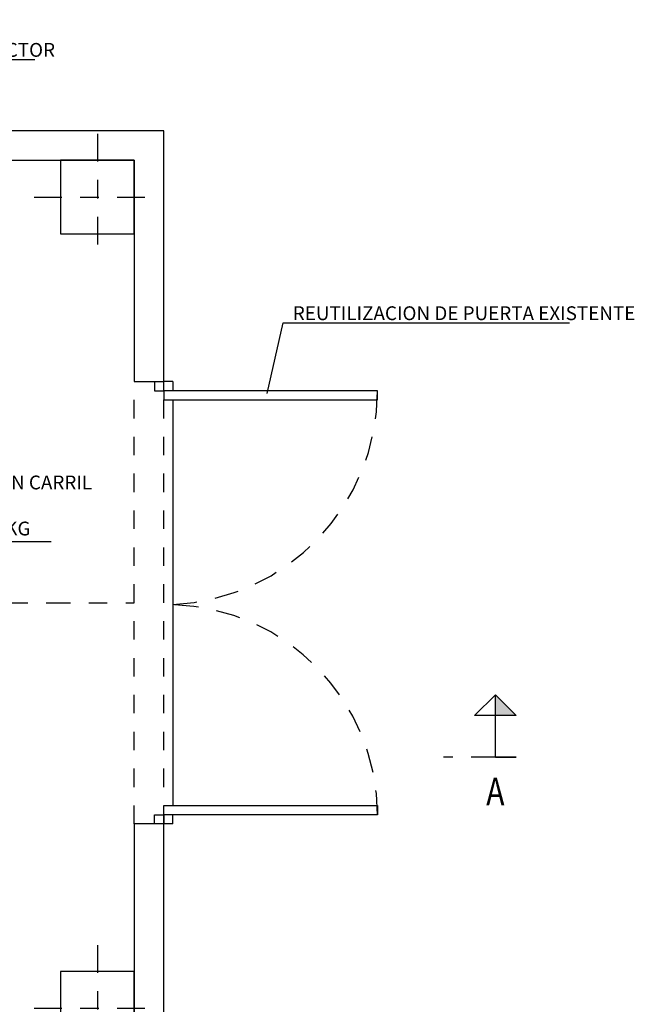
# Model space of a CAD drawing. Units: metres. Extents: x -69 to 253, y -77 to 26.
# Drawn here: x 42 to 46, y -1 to 5 of the extents above; entities that cross this region are included whole.
import ezdxf
from ezdxf import colors
from ezdxf.entities.mleader import LeaderData, LeaderLine
from ezdxf.enums import TextEntityAlignment as Align
from ezdxf.math import Vec2, Vec3

# ---------------------------------------------------------------- set-up
doc = ezdxf.new("R2010")
doc.units = ezdxf.units.M
doc.header["$LTSCALE"] = 0.2625
for name, pattern in [('HIDDEN', [0.375, 0.25, -0.125]), ('TRAZO_Y_PUNTO', [1, 0.5, -0.25, 0, -0.25]), ('TRAZOS', [0.75, 0.5, -0.25])]:
    doc.linetypes.add(name, pattern=pattern)
doc.layers.add('-NUEVA AMPLIACION', color=1, linetype='Continuous')
doc.layers.add('_EQ NUEVO', color=7, linetype='Continuous', true_color=0x58ba48)
doc.styles.add('acotacion', font='simplex.shx', dxfattribs={"width": 0.8})
doc.styles.add('cotas', font='simplex.shx', dxfattribs={"width": 0.8, "height": 0.075})

# ---------------------------------------------------------------- blocks, each defined once
blk = doc.blocks.new('_None')
blk = doc.blocks.new('A$Ccac12cc5')
at = {"color": 1, "linetype": 'TRAZO_Y_PUNTO'}
for points in [[(0, 0.3), (0, -0.3)], [(-0.3, 0), (0.3, 0)]]:
    blk.add_lwpolyline(points, dxfattribs=at)
at = {"color": 0}
blk.add_lwpolyline([(-0.175, -0.175), (0.175, -0.175), (0.175, 0.175), (-0.175, 0.175)], close=True, dxfattribs=at)

msp = doc.modelspace()

# ---------------------------------------------------------------- linework, layer by layer
at = {"layer": '-NUEVA AMPLIACION', "color": 4}
msp.add_lwpolyline([(42.1091, 3.8074), (42.9491, 3.8074), (42.9491, 2.6074), (43.1091, 2.6074), (43.1091, 3.9674), (42.1091, 3.9674)], dxfattribs=at)
msp.add_lwpolyline([(40.5591, -1.1526), (43.1091, -1.1526), (43.1091, 0.2074), (42.9491, 0.2074), (42.9491, -0.9926), (40.5591, -0.9926), (40.5591, -1.1526)], close=True, dxfattribs=at)
at = {"color": 1}
for p, q in [((43.1591, 2.6074), (43.1091, 2.6074)), ((43.1591, 2.6074), (43.1591, 2.5574)), ((43.1591, 2.5074), (43.1591, 0.3074)), ((43.1591, 0.2074), (43.1591, 0.2574)), ((43.1591, 0.2074), (43.1091, 0.2074))]:
    msp.add_line(p, q, dxfattribs=at)
at = {"color": 6, "linetype": 'Continuous'}
for p, q in [((44.9087, 0.5705), (44.9087, 0.7955)), ((44.9087, 0.5705), (45.0212, 0.5705)), ((45.0212, 0.5705), (44.9087, 0.5705))]:
    msp.add_line(p, q, dxfattribs=at)
at = {"color": 6, "linetype": 'TRAZO_Y_PUNTO'}
msp.add_line((44.9087, 0.5705), (44.6274, 0.5705), dxfattribs=at)
at = {"color": 9, "linetype": 'HIDDEN', "true_color": 0xc7c8ca}
for points in [[(42.9491, 0.2074), (42.9491, 2.6074)], [(43.1091, 0.2074), (43.1091, 2.6074)]]:
    msp.add_lwpolyline(points, dxfattribs=at)
at = {"color": 2}
for points in [[(43.0591, 2.6074), (43.0591, 2.5574), (43.1091, 2.5574), (43.1091, 2.6074)], [(43.0591, 0.2074), (43.0591, 0.2574), (43.1091, 0.2574), (43.1091, 0.2074)]]:
    msp.add_lwpolyline(points, dxfattribs=at)
at = {"color": 3, "linetype": 'Continuous'}
msp.add_lwpolyline([(44.9087, 0.7955), (44.7962, 0.7955), (44.9087, 0.908), (45.0212, 0.7955), (44.9087, 0.7955), (44.9087, 0.908)], dxfattribs=at)
at = {"color": 2}
msp.add_lwpolyline([(43.1091, 0.3074), (44.2691, 0.3074), (44.2691, 0.2574), (43.1091, 0.2574)], close=True, dxfattribs=at)
at = {"color": 1, "linetype": 'TRAZOS'}
msp.add_arc((43.1269, 0.2546), 1.1422, 0.1404, 88.386, dxfattribs=at)
at = {"color": 3, "linetype": 'Continuous'}
msp.add_solid([(44.9087, 0.7955), (44.9087, 0.908), (44.9087, 0.7955), (45.0212, 0.7955)], dxfattribs=at)
at = {"layer": '_EQ NUEVO', "linetype": 'TRAZO_Y_PUNTO'}
msp.add_lwpolyline([(38.1591, 1.4074), (42.9491, 1.4074)], dxfattribs=at)

# ---------------------------------------------------------------- block references
at = {"layer": '-NUEVA AMPLIACION', "color": 6, "xscale": 1.142857142857066, "yscale": 1.142857142857066, "zscale": 1.142857142857066}
for p in [(42.7491, 3.6074), (42.7491, -0.7926)]:
    msp.add_blockref('A$Ccac12cc5', p, dxfattribs=at)

# ---------------------------------------------------------------- texts
at = {"color": 4, "linetype": 'Continuous', "style": 'acotacion', "width": 0.8}
msp.add_text('A', height=0.15, dxfattribs=at).set_placement((44.9087, 0.458), align=Align.TOP_CENTER)

# ---------------------------------------------------------------- leaders
at = {"layer": '-NUEVA AMPLIACION', "color": 1}
ml = msp.add_multileader_mtext('Standard', dxfattribs=at)
ml.set_content('REUTILIZACION DE PUERTA EXISTENTE', color=1, style='cotas')
ml.set_leader_properties()
ml.set_arrow_properties(name='NONE')
ml.build(insert=Vec2(0, 0))
ml.multileader.update_dxf_attribs({"text_left_attachment_type": 5, "text_right_attachment_type": 5, "dogleg_length": 0.00953, "arrow_head_size": 0.0844})
ctx = ml.context
ctx.base_point, ctx.char_height, ctx.arrow_head_size, ctx.landing_gap_size, ctx.plane_origin = Vec3(43.7648, 2.9251), 0.075, 0.0844, 0.045, Vec3(42.2216, -8.057)
ctx.left_attachment, ctx.right_attachment = 5, 5
notes = []
notes.append((ctx, [(1, (1, 1, 0), (43.7577, 2.9251), (1, 0), 0.00714, [(0, [(43.6711, 2.5426)], 0, [])])]))
ctx.mtext.insert = Vec3(43.8098, 3.0151)
ctx.mtext.has_bg_fill, ctx.mtext.bg_color, ctx.mtext.bg_scale_factor, ctx.mtext.bg_transparency, ctx.mtext.use_window_bg_color = 1, -1023410167, 1.5, 0, 1
at = {"color": 1}
ml = msp.add_multileader_mtext('Standard', dxfattribs=at)
ml.set_content('NUEVO \\PEXTRACTOR', color=1, style='cotas')
ml.set_leader_properties()
ml.set_arrow_properties(name='NONE')
ml.build(insert=Vec2(0, 0))
ml.multileader.update_dxf_attribs({"text_left_attachment_type": 5, "text_right_attachment_type": 5, "dogleg_length": 0.00953, "arrow_head_size": 0.0844})
ctx = ml.context
ctx.base_point, ctx.char_height, ctx.arrow_head_size, ctx.landing_gap_size, ctx.plane_origin = Vec3(41.8997, 4.3534), 0.075, 0.0844, 0.045, Vec3(39.9043, -6.2788)
ctx.left_attachment, ctx.right_attachment = 5, 5
notes.append((ctx, [(1, (1, 1, 0), (41.8926, 4.3534), (1, 0), 0.00714, [(0, [(41.7864, 4.0008)], 0, [])])]))
ctx.mtext.insert = Vec3(41.9447, 4.5684)
ctx.mtext.has_bg_fill, ctx.mtext.bg_color, ctx.mtext.bg_scale_factor, ctx.mtext.bg_transparency, ctx.mtext.use_window_bg_color = 1, -1023410167, 1.5, 0, 1
for ctx, leaders in notes:
    for number, flags, end, landing, length, lines in leaders:
        leader = LeaderData()
        leader.index, (leader.has_last_leader_line, leader.has_dogleg_vector, leader.attachment_direction) = number, flags
        leader.last_leader_point, leader.dogleg_vector, leader.dogleg_length = Vec3(end), Vec3(landing), length
        for number, points, colour, breaks in lines:
            line = LeaderLine()
            line.index, line.vertices, line.color, line.breaks = number, Vec3.list(points), colors.encode_raw_color(colour), breaks
            leader.lines.append(line)
        ctx.leaders.append(leader)

# ---------------------------------------------------------------- next in the draw order: linework, layer by layer
at = {"color": 2}
msp.add_lwpolyline([(43.1091, 2.5074), (44.2691, 2.5074), (44.2691, 2.5574), (43.1091, 2.5574)], close=True, dxfattribs=at)
at = {"color": 1, "linetype": 'TRAZOS'}
msp.add_arc((43.1091, 2.5574), 1.16, 272.4704, 0, dxfattribs=at)

# ---------------------------------------------------------------- next in the draw order: leaders
at = {"color": 1}
ml = msp.add_multileader_mtext('Standard', dxfattribs=at)
ml.set_content('PROLONGACIÓN CARRIL\\PPOLIPASTO\\PMANUAL 2000 KG', color=1, style='cotas')
ml.set_leader_properties()
ml.set_arrow_properties(name='NONE')
ml.build(insert=Vec2(0, 0))
ml.multileader.update_dxf_attribs({"text_left_attachment_type": 5, "text_right_attachment_type": 5, "dogleg_length": 0.00953, "arrow_head_size": 0.0844})
ctx = ml.context
ctx.base_point, ctx.char_height, ctx.arrow_head_size, ctx.landing_gap_size, ctx.plane_origin = Vec3(41.5207, 1.7401), 0.075, 0.0844, 0.045, Vec3(39.907, -8.2558)
ctx.left_attachment, ctx.right_attachment = 5, 5
notes = []
notes.append((ctx, [(1, (1, 1, 0), (41.5136, 1.7401), (1, 0), 0.00714, [(0, [(41.28, 1.4074)], 0, [])])]))
ctx.mtext.insert = Vec3(41.5657, 2.0972)
ctx.mtext.has_bg_fill, ctx.mtext.bg_color, ctx.mtext.bg_scale_factor, ctx.mtext.bg_transparency, ctx.mtext.use_window_bg_color = 1, -1023410167, 1.5, 0, 1
for ctx, leaders in notes:
    for number, flags, end, landing, length, lines in leaders:
        leader = LeaderData()
        leader.index, (leader.has_last_leader_line, leader.has_dogleg_vector, leader.attachment_direction) = number, flags
        leader.last_leader_point, leader.dogleg_vector, leader.dogleg_length = Vec3(end), Vec3(landing), length
        for number, points, colour, breaks in lines:
            line = LeaderLine()
            line.index, line.vertices, line.color, line.breaks = number, Vec3.list(points), colors.encode_raw_color(colour), breaks
            leader.lines.append(line)
        ctx.leaders.append(leader)

doc.saveas('drawing.dxf')
